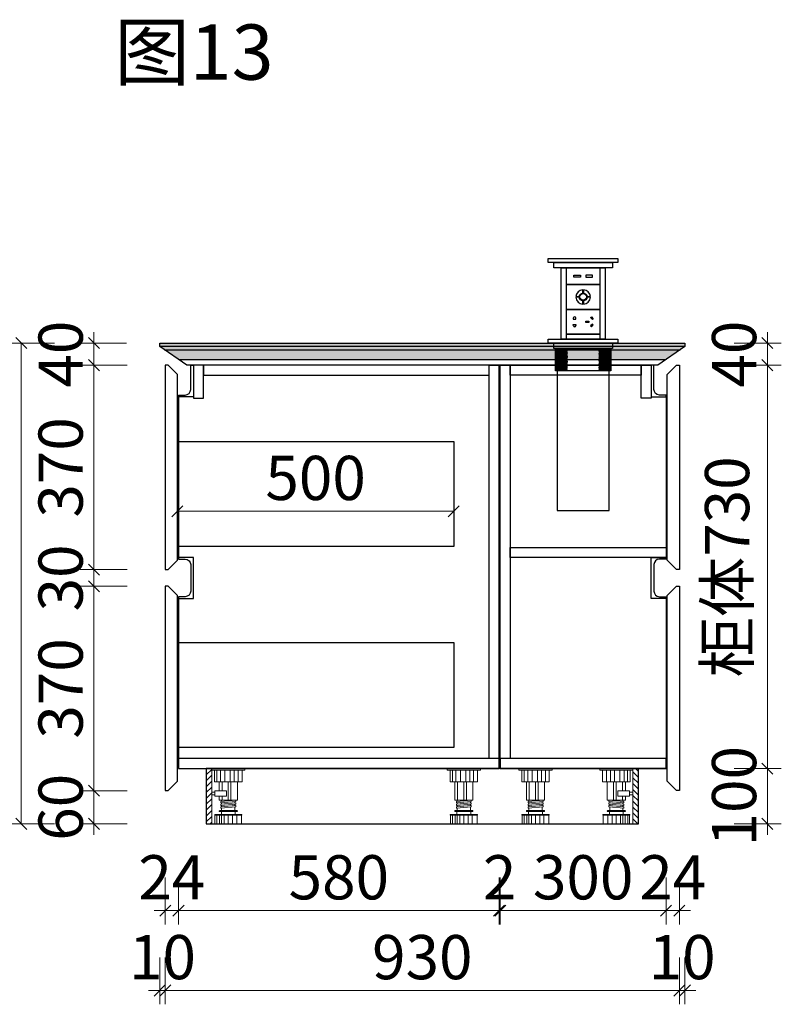
# Model space of a CAD drawing. Units: millimetres. Extents: x 337334 to 401715, y -83948 to -75927.
# Drawn here: x 398003 to 399380, y -83801 to -82019 of the extents above; entities that cross this region are included whole.
import ezdxf

# ---------------------------------------------------------------- set-up
doc = ezdxf.new("R2010")
doc.units = ezdxf.units.MM
doc.header["$PDMODE"] = 2
for name, color, linetype in [('ZB_厨柜', 7, 'Continuous'), ('帝森定制家具', 7, 'Continuous'), ('帝森木制品', 7, 'Continuous'), ('曾工木制品', 7, 'Continuous')]:
    doc.layers.add(name, color=color, linetype=linetype)
doc.styles.add('ZB_宋体', font='txt')
doc.styles.add('覃工宋体0.5', font='txt', dxfattribs={"width": 0.6})
doc.dimstyles.new('W', dxfattribs={"dimscale": 20, "dimtxt": 4, "dimasz": 1, "dimexe": 1.25, "dimexo": 3, "dimgap": 0.5, "dimtad": 1, "dimdsep": 46, "dimtxsty": '覃工宋体0.5', "dimblk": 'OBLIQUE', "dimcen": 2.5, "dimclrd": 256, "dimclre": 256, "dimclrt": 256, "dimadec": 0, "dimazin": 0, "dimtfac": 1, "dimtix": 1, "dimtmove": 1, "dimatfit": 2, "dimldrblk": 'OPEN90', "dimfxl": 3, "dimfxlon": 1, "dimlwd": 5, "dimlwe": 5, "dimarcsym": 0})
pattern_1 = [(30, (-3268.266, 3.5), (-5, 8.66025404), [0.5, -1.5, 0.5, -7.5]), (30, (-3266.601, 5.616), (-5, 8.66025404), [0.5, -9.5]), (30, (-3271.431, 3.982), (-5, 8.66025404), [1, -9]), (30, (-3273.846, 3.165), (-5, 8.66025404), [1.5, -8.5]), (30, (-3269.766, 6.098), (-5, 8.66025404), [1, -1, 1.5, -6.5]), (30, (-3270.949, 7.147), (-5, 8.66025404), [1.5, -8.5]), (30, (-3273.364, 6.33), (-5, 8.66025404), [1.5, -3.5, 1.5, -3.5]), (30, (-3275.846, 6.629), (-5, 8.66025404), [1.5, -0.5, 0.5, -7.5]), (30, (-3270.717, 10.745), (-5, 8.66025404), [0.5, -9.5]), (30, (-3272.949, 10.611), (-5, 8.66025404), [1, -9]), (120, (-3278.828, 7.794), (-8.66025404, -5), [1, -9]), (120, (-3274.462, 2.232), (-8.66025404, -5), [0.5, -1, 1.5, -7]), (120, (-3272.797, 4.348), (-8.66025404, -5), [2, -0.5, 0.5, -7]), (120, (-3272.748, 7.263), (-8.66025404, -5), [1.5, -8.5]), (120, (-3270.065, 3.616), (-8.66025404, -5), [1, -9]), (120, (-3273.632, 10.794), (-8.66025404, -5), [1, -9]), (120, (-3270.199, 5.848), (-8.66025404, -5), [1, -5, 0.5, -3.5]), (120, (-3271.4, 10.928), (-8.66025404, -5), [0.5, -0.5, 0.5, -8.5]), (120, (-3268.717, 7.281), (-8.66025404, -5), [1, -1.5, 1, -6.5]), (120, (-3267.034, 5.366), (-8.66025404, -5), [1, -9]), (75, (-3274.3954, 1.116), (-5, 8.66025404), [1.41421, -2.828427, 2.12132, -7.77817862]), (75, (-3274.8284, 0.866), (-5, 8.66025404), [1.41421356, -12.72792206]), (75, (-3270.565, 4.482), (-5, 8.66025404), [1.41421356, -12.72792206]), (75, (-3273.931, 8.312), (-5, 8.66025404), [1.41421356, -12.72792206]), (75, (-3267.534, 6.232), (-5, 8.66025404), [1.41421356, -12.72792206]), (75, (-3275.3954, 2.848), (-5, 8.66025404), [0.70710678, -13.43502884]), (75, (-3276.0294, 5.946), (-5, 8.66025404), [0.70710678, -13.43502884]), (75, (-3273.413, 3.415), (-5, 8.66025404), [0.70710678, -13.43502884]), (75, (-3274.297, 6.946), (-5, 8.66025404), [0.70710678, -13.43502884]), (75, (-3270.699, 6.714), (-5, 8.66025404), [0.70710678, -13.43502884]), (75, (-3273.449, 11.477), (-5, 8.66025404), [0.70710678, -13.43502884]), (75, (-3272.083, 11.111), (-5, 8.66025404), [0.70710678, -13.43502884]), (75, (-3268.9, 6.598), (-5, 8.66025404), [0.70710678, -13.43502884]), (75, (-3267.217, 4.683), (-5, 8.66025404), [0.70710678, -13.43502884]), (75, (-3269.217, 8.147), (-5, 8.66025404), [0.70710678, -13.43502884]), (75, (-3271.717, 12.477), (-5, 8.66025404), [0.70710678, -13.43502884]), (75, (-3270.284, 10.995), (-5, 8.66025404), [0.70710678, -13.43502884]), (165, (-3272.516, 10.861), (-8.66025404, -5), [0.70710678, -13.43502884]), (165, (-3272.15, 12.227), (-8.66025404, -5), [0.70710678, -13.43502884]), (165, (-3270.717, 10.745), (-8.66025404, -5), [0.70710678, -13.43502884]), (165, (-3270.418, 13.227), (-8.66025404, -5), [0.70710678, -13.43502884]), (165, (-3272.998, 7.696), (-8.66025404, -5), [0.70710678, -13.43502884]), (165, (-3273.364, 6.33), (-8.66025404, -5), [0.70710678, -13.43502884]), (165, (-3274.7124, 2.665), (-8.66025404, -5), [0.70710678, -13.43502884]), (165, (-3273.8464, 3.165), (-8.66025404, -5), [0.70710678, -13.43502884]), (165, (-3274.73, 6.696), (-8.66025404, -5), [0.70710678, -13.43502884]), (165, (-3275.7124, 4.397), (-8.66025404, -5), [0.70710678, -13.43502884]), (165, (-3269.766, 6.098), (-8.66025404, -5), [0.70710678, -13.43502884]), (165, (-3268.967, 7.714), (-8.66025404, -5), [0.70710678, -13.43502884]), (165, (-3267.534, 6.232), (-8.66025404, -5), [0.70710678, -13.43502884]), (165, (-3268.034, 7.098), (-8.66025404, -5), [0.70710678, -13.43502884]), (165, (-3266.601, 5.616), (-8.66025404, -5), [0.70710678, -13.43502884]), (165, (-3276.5294, 6.812), (-8.66025404, -5), [1.41421356, -12.72792206]), (165, (-3270.699, 6.714), (-8.66025404, -5), [1.41421356, -12.72792206]), (165, (-3269.382, 3.433), (-8.66025404, -5), [3.5355339, -10.60660172]), (56.5650512, (-3276.8284, 4.33), (8.660254036, 5.000000003), [1.118, -21.24267978]), (56.5650512, (-3274.0294, 2.482), (8.660254036, 5.000000003), [1.118, -21.24267978]), (56.5650512, (-3274.5473, 7.379), (8.660254036, 5.000000003), [1.118, -21.24267978]), (56.5650512, (-3267.833, 3.75), (8.660254036, 5.000000003), [1.118, -21.24267978]), (56.5650512, (-3270.3823, 5.165), (8.660254036, 5.000000003), [1.118, -21.24267978]), (56.5650512, (-3270.5162, 7.397), (8.660254036, 5.000000003), [1.118, -21.24267978]), (56.5650512, (-3273.5653, 9.678), (8.660254036, 5.000000003), [1.118, -21.24267978]), (56.5650512, (-3270.284, 10.995), (8.660254036, 5.000000003), [1.118, -21.24267978]), (93.4349488, (-3275.9624, 4.83), (-4.999999997, 8.66025404), [1.118, -21.24267978]), (93.4349488, (-3276.2124, 5.263), (-4.999999997, 8.66025404), [1.118, -21.24267978]), (93.4349488, (-3273.4983, 8.562), (-4.999999997, 8.66025404), [2.236, -20.12467977]), (93.4349488, (-3270.217, 9.879), (-4.999999997, 8.66025404), [1.118, -21.24267978]), (93.4349488, (-3269.9, 8.33), (-4.999999997, 8.66025404), [1.118, -21.24267978]), (93.4349488, (-3273.2303, 4.098), (-4.999999997, 8.66025404), [1.118, -21.24267978]), (93.4349488, (-3271.65, 11.361), (-4.999999997, 8.66025404), [1.118, -21.24267978]), (93.4349488, (-3270.101, 11.678), (-4.999999997, 8.66025404), [1.118, -21.24267978]), (146.5650512, (-3277.8954, 7.178), (-5.000000003, 8.660254036), [1.118, -21.24267978]), (146.5650512, (-3269.1323, 3), (-5.000000003, 8.660254036), [1.118, -21.24267978]), (146.5650512, (-3276.2794, 6.379), (-5.000000003, 8.660254036), [1.118, -21.24267978]), (146.5650512, (-3269.284, 9.263), (-5.000000003, 8.660254036), [1.118, -21.24267978]), (146.5650512, (-3272.0653, 7.08), (-5.000000003, 8.660254036), [1.118, -21.24267978]), (146.5650512, (-3270.467, 10.312), (-5.000000003, 8.660254036), [1.118, -21.24267978]), (146.5650512, (-3273.7973, 6.08), (-5.000000003, 8.660254036), [1.118, -21.24267978]), (146.5650512, (-3274.5294, 3.348), (-5.000000003, 8.660254036), [1.118, -21.24267978]), (183.4349488, (-3277.2124, 6.995), (-8.66025404, -4.999999997), [1.118, -21.24267978]), (183.4349488, (-3271.4313, 3.982), (-8.66025404, -4.999999997), [1.118, -21.24267978]), (183.4349488, (-3275.4133, 6.879), (-8.66025404, -4.999999997), [1.118, -21.24267978]), (183.4349488, (-3268.217, 6.415), (-8.66025404, -4.999999997), [1.118, -21.24267978]), (183.4349488, (-3268.2662, 3.5), (-8.66025404, -4.999999997), [1.118, -21.24267978]), (183.4349488, (-3271.4, 10.928), (-8.66025404, -4.999999997), [1.118, -21.24267978]), (183.4349488, (-3270.9492, 7.147), (-8.66025404, -4.999999997), [1.118, -21.24267978]), (183.4349488, (-3277.2124, 6.995), (-8.66025404, -4.999999997), [1.118, -21.24267978]), (183.4349488, (-3268.168, 9.33), (-8.66025404, -4.999999997), [1.118, -21.24267978]), (273.4349488, (-3274.3954, 1.116), (4.999999997, -8.66025404), [1.118, -21.24267978])]

# ---------------------------------------------------------------- blocks, each defined once
blk = doc.blocks.new('we3454')
h = blk.add_hatch()
h.set_pattern_fill('墨西哥卵石', color=4, scale=10, angle=30, pattern_type=2)
h.set_pattern_definition(pattern_1)
h.paths.add_polyline_path([(376123.2, -71757.2), (377073.2, -71757.2), (377073.2, -71763.2), (376123.2, -71763.2)])
h = blk.add_hatch()
h.set_pattern_fill('墨西哥卵石', color=4, scale=10, angle=30, pattern_type=2)
h.set_pattern_definition(pattern_1)
h.paths.add_polyline_path([(377064.5, -71769.2), (377073.2, -71763.2), (376123.2, -71763.2), (376131.8, -71769.2)])
h = blk.add_hatch()
h.set_pattern_fill('木纹面1', color=8, scale=5, pattern_type=2)
h.set_pattern_definition([(63.434949, (-3256.395, 0.867), (20, -1e-09), [4.6213683, -17.7393114]), (40.6012947, (-3269.552, 18.16), (20, 2e-08), [4.1580665, -88.037378]), (40.6012947, (-3259.552, 38.16), (20, 2e-08), [4.1580665, -88.037378]), (40.6012947, (-3249.552, 58.16), (19.99999995, -1e-08), [4.1580665, -88.037378]), (63.434949, (-3266.543, -1.928), (20, -1e-09), [4.2370078, -18.123672]), (50.194429, (-3264.648, 1.861), (20, 8e-10), [2.2404905, -75.862006]), (50.194429, (-3254.648, 21.861), (20, 8e-10), [2.2404905, -75.862006]), (50.194429, (-3244.648, 41.861), (20, 8e-10), [2.2404905, -75.862006]), (21.8014095, (-3263.2134, 3.5825), (19.99999999, -3e-08), [2.8687121, -50.9829359]), (33.6900675, (-3260.55, 4.648), (20.00000003, -1e-08), [2.521813, -33.5336997]), (63.434949, (-3258.452, 6.047), (20, -8e-09), [3.3552885, -19.0053909]), (45, (-3256.951, 9.048), (19.99999997, -1e-15), [2.7178182, -53.8507243]), (45, (-3246.951, 29.048), (19.99999997, -1e-15), [2.7178182, -53.8507243]), (21.8014095, (-3255.029, 10.97), (19.99999999, -3e-08), [2.19237, -51.659278]), (63.434949, (-3273.024, -2.39), (20, -8e-09), [7.1895999, -15.1710799]), (50.194429, (-3269.808, 4.04), (20, 8e-10), [4.573562, -73.528935]), (50.194429, (-3259.808, 24.04), (20, 8e-10), [4.573562, -73.528935]), (50.194429, (-3249.808, 44.04), (20, 8e-10), [4.573562, -73.528935]), (33.6900675, (-3266.88, 7.554), (20.00000003, -1e-08), [2.2405595, -33.8149534]), (15.9453959, (-3265.016, 8.7964), (19.999999995, -1.45e-06), [3.5624845, -69.2386145]), (33.6900675, (-3261.591, 9.775), (20.00000003, -1e-08), [4.0929665, -31.9625462]), (50.194429, (-3258.185, 12.045), (20, 8e-10), [5.197338, -72.905159]), (50.194429, (-3248.185, 32.045), (20, 8e-10), [5.197338, -72.905159]), (50.194429, (-3238.185, 52.045), (20, -3e-09), [5.197338, -72.905159]), (21.8014095, (-3254.858, 16.038), (19.99999999, -3e-08), [5.7145015, -48.137147]), (50.194429, (-3274.328, 5), (20, 8e-10), [5.2140668, -72.88843]), (50.194429, (-3264.328, 25), (20, 8e-10), [5.2140668, -72.88843]), (50.194429, (-3254.328, 45), (20, 8e-10), [5.2140668, -72.88843]), (33.6900675, (-3270.99, 9.006), (20.00000003, -1e-08), [4.838075, -31.2174377]), (26.5650512, (-3266.965, 11.689), (19.99999998, 1e-09), [7.98596, -81.456759]), (26.5650512, (-3256.965, 31.689), (19.99999998, 1e-09), [7.98596, -81.456759]), (40.6012947, (-3259.822, 15.261), (20, 2e-08), [4.3193014, -87.876143]), (40.6012947, (-3249.822, 35.261), (20, 2e-08), [4.3193014, -87.876143]), (40.6012947, (-3239.822, 55.261), (20, 2e-08), [4.3193014, -87.876143]), (33.6900675, (-3272.994, 11.784), (20.00000003, -1e-08), [2.7357916, -33.3197221]), (26.5650512, (-3270.717, 13.301), (19.99999998, 8e-09), [7.1580762, -82.284643]), (26.5650512, (-3260.717, 33.301), (20.00000002, -8e-08), [7.1580762, -82.284643]), (40.6012947, (-3264.315, 16.503), (20, 2e-08), [1.700823, -90.4946216]), (40.6012947, (-3254.315, 36.503), (20, 2e-08), [1.700823, -90.4946216]), (40.6012947, (-3244.315, 56.503), (20, 2e-08), [1.700823, -90.4946216])])
h.paths.add_polyline_path([(377038.6, -71787.2), (377064.5, -71769.2), (376131.8, -71769.2), (376157.7, -71787.2)])
at = {"color": 4}
blk.add_line((376131.8, -71769.2), (377064.5, -71769.2), dxfattribs=at)
at = {"color": 8}
blk.add_line((376157.7, -71787.2), (377038.6, -71787.2), dxfattribs=at)
at = {"color": 4}
blk.add_lwpolyline([(376123.2, -71757.2), (377073.2, -71757.2), (377073.2, -71763.2), (376123.2, -71763.2)], close=True, dxfattribs=at)
blk.add_lwpolyline([(377073.2, -71763.2), (377024.2, -71797.2), (376172.2, -71797.2), (376123.2, -71763.2)], dxfattribs=at)
blk = doc.blocks.new('橱柜地脚带脚线')
at = {"layer": '曾工木制品', "lineweight": 5}
h = blk.add_hatch(dxfattribs=at)
h.set_pattern_fill('ANSI31', color=8, scale=60)
h.set_pattern_definition([(45, (-10074.807, -630.474), (-5.303301, 5.303301), [])])
h.paths.add_polyline_path([(-40, 100), (-30, 100), (-30, 0), (-40, 0)])
at = {"layer": '曾工木制品', "color": 8, "lineweight": 5}
for p, q in [((-30, 100), (30, 100)), ((-30, 100), (-30, 97)), ((-30, 97), (30, 97)), ((-24.9, 97), (-24.9, 76)), ((-20.4, 76), (-20.4, 97)), ((-14.2, 76), (-14.2, 97)), ((-6.3, 76), (-6.3, 97)), ((3.5, 76), (3.5, 97)), ((10.7, 76), (10.7, 97)), ((17.8, 76), (17.8, 97)), ((24.9, 76), (24.9, 97)), ((30, 100), (30, 97)), ((-24.9, 76), (24.9, 76)), ((-16.5, 59.5), (-16.5, 76)), ((-11.3, 59.5), (-11.3, 76)), ((0, 43.1), (0, 76)), ((4.9, 43.1), (4.9, 76)), ((16.5, 43.1), (16.5, 76)), ((-16.5, 43.1), (-16.5, 50)), ((16.5, 43.1), (-16.5, 43.1)), ((-13.5, 40.6), (13.5, 43)), ((-13.5, 38.1), (-13.5, 40.6)), ((-13.5, 38.1), (13.5, 40.5)), ((-13.5, 35.6), (13.5, 38)), ((-12, 40.7), (-12, 43.1)), ((-12, 35.7), (-12, 38.2)), ((-11.3, 43.1), (-11.3, 50)), ((12, 37.9), (12, 40.4)), ((13.5, 40.5), (13.5, 43)), ((13.5, 35.5), (13.5, 38)), ((-15.5, 24), (15.5, 24)), ((-15.5, 22), (15.5, 22)), ((-13.5, 33.1), (-13.5, 35.6)), ((-13.5, 33.1), (13.5, 35.5)), ((-13.5, 30.6), (13.5, 33)), ((-13.5, 28.1), (-13.5, 30.6)), ((-13.5, 28.1), (13.5, 30.5)), ((-12.5, 17), (-12.5, 22)), ((-12, 30.7), (-12, 33.2)), ((-12, 24), (-12, 28.2)), ((12, 32.9), (12, 35.4)), ((12, 24), (12, 30.4)), ((12.5, 17), (12.5, 22)), ((13.5, 30.5), (13.5, 33)), ((-24.5, 15.5), (-24.5, 17)), ((-24.5, 17), (24.5, 17)), ((-24.5, 15.5), (24.5, 15.5)), ((-24, 0), (-24, 15.5)), ((-24, 0), (24, 0)), ((-20.7, 0), (-20.7, 15.5)), ((-15.7, 0), (-15.7, 15.5)), ((-12, 0), (-12, 15.5)), ((-7.5, 0), (-7.5, 15.5)), ((0.1, 0), (0.1, 15.5)), ((7.8, 0), (7.8, 15.5)), ((15.3, 0), (15.3, 15.5)), ((24, 0), (24, 15.5)), ((24.5, 15.5), (24.5, 17))]:
    blk.add_line(p, q, dxfattribs=at)
for points in [[(-40, 100), (-30, 100), (-30, 0), (-40, 0)], [(-24, 52.4), (-30, 52.4), (-30, 57.2), (-24, 57.2)], [(-24, 50), (-3, 50), (-3, 59.5), (-24, 59.5)]]:
    blk.add_lwpolyline(points, close=True, dxfattribs=at)
for centre, start, end in [((-15.5, 23), 90, 270), ((15.5, 23), 270, 90)]:
    blk.add_arc(centre, 1, start, end, dxfattribs=at)
blk = doc.blocks.new('A$C4383e529')
at = {"layer": '曾工木制品', "color": 8, "lineweight": 5}
for p, q in [((60, 100), (0, 100)), ((0, 100), (0, 97)), ((60, 97), (0, 97)), ((5.1, 76), (5.1, 97)), ((12.2, 76), (12.2, 97)), ((19.3, 76), (19.3, 97)), ((26.5, 76), (26.5, 97)), ((36.3, 76), (36.3, 97)), ((44.2, 76), (44.2, 97)), ((50.4, 76), (50.4, 97)), ((54.9, 97), (54.9, 76)), ((60, 100), (60, 97)), ((54.9, 76), (5.1, 76)), ((13.5, 43.1), (13.5, 76)), ((25.1, 43.1), (25.1, 76)), ((30, 43.1), (30, 76)), ((41.3, 43.1), (41.3, 76)), ((46.5, 43.1), (46.5, 76)), ((13.5, 43.1), (46.5, 43.1)), ((16.5, 40.5), (16.5, 43)), ((43.5, 40.6), (16.5, 43)), ((43.5, 38.1), (16.5, 40.5)), ((16.5, 35.5), (16.5, 38)), ((43.5, 35.6), (16.5, 38)), ((18, 37.9), (18, 40.4)), ((42, 40.7), (42, 43.1)), ((42, 35.7), (42, 38.2)), ((43.5, 38.1), (43.5, 40.6)), ((45.5, 24), (14.5, 24)), ((45.5, 22), (14.5, 22)), ((43.5, 33.1), (16.5, 35.5)), ((43.5, 30.6), (16.5, 33)), ((16.5, 30.5), (16.5, 33)), ((43.5, 28.1), (16.5, 30.5)), ((17.5, 17), (17.5, 22)), ((18, 32.9), (18, 35.4)), ((18, 24), (18, 30.4)), ((42, 30.7), (42, 33.2)), ((42, 24), (42, 28.2)), ((42.5, 17), (42.5, 22)), ((43.5, 33.1), (43.5, 35.6)), ((43.5, 28.1), (43.5, 30.6)), ((5.5, 15.6), (5.5, 17)), ((54.5, 17), (5.5, 17)), ((54.5, 15.6), (5.5, 15.6)), ((6, 0), (6, 15.6)), ((54, 0), (6, 0)), ((14.7, 0), (14.7, 15.6)), ((22.2, 0), (22.2, 15.6)), ((29.9, 0), (29.9, 15.6)), ((37.5, 0), (37.5, 15.6)), ((42, 0), (42, 15.6)), ((45.7, 0), (45.7, 15.6)), ((50.7, 0), (50.7, 15.6)), ((54, 0), (54, 15.6)), ((54.5, 15.6), (54.5, 17))]:
    blk.add_line(p, q, dxfattribs=at)
for centre, start, end in [((14.5, 23), 90, 270), ((45.5, 23), 270, 90)]:
    blk.add_arc(centre, 1, start, end, dxfattribs=at)
blk = doc.blocks.new('A$C40357834')
at = {"layer": '帝森木制品', "color": 0}
for points in [[(0, 456), (126, 456), (126, 449), (0, 449)], [(0, 310), (126, 310), (126, 303), (0, 303)]]:
    blk.add_lwpolyline(points, close=True, dxfattribs=at)
at = {"layer": '帝森木制品', "color": 8}
for points in [[(10, 449), (116, 449), (116, 439), (10, 439)], [(23, 439), (103, 439), (103, 310), (23, 310)], [(33, 439), (93, 439), (93, 409), (33, 409)], [(46, 426), (58, 426), (58, 422), (46, 422)], [(80, 426), (68, 426), (68, 422), (80, 422)], [(33, 409), (93, 409), (93, 364), (33, 364)], [(33, 364), (93, 364), (93, 319), (33, 319)], [(68, 340.5), (68, 342.5), (73, 342.5), (73, 340.5)], [(81.4, 346.9), (80, 345.5), (76.5, 349), (77.9, 350.4)], [(81.4, 336.1), (80, 337.5), (76.5, 334), (77.9, 332.6)], [(33, 319), (93, 319), (93, 310), (33, 310)]]:
    blk.add_lwpolyline(points, close=True, dxfattribs=at)
for points in [[(62.5, 399.5, 0.391853), (50, 387), (56, 387, -0.37293), (62.5, 393.5)], [(63.5, 399.5), (63.5, 393.5, -0.37293), (70, 387), (76, 387, 0.391853)], [(62.5, 379.5, -0.37293), (56, 386), (50, 386, 0.391853), (62.5, 373.5)], [(76, 386), (70, 386, -0.37293), (63.5, 379.5), (63.5, 373.5, 0.391853)]]:
    blk.add_lwpolyline(points, format="xyb", close=True, dxfattribs=at)
for points in [[(45.5, 348.5), (45, 348.5), (45, 346.5), (50, 346.5), (50, 348.5), (49.5, 348.5)], [(45.5, 334.5), (45, 334.5), (45, 336.5), (50, 336.5), (50, 334.5), (49.5, 334.5)]]:
    blk.add_lwpolyline(points, dxfattribs=at)
at = {"layer": '帝森木制品', "color": 250}
for points in [[(10, 303), (116, 303), (116, 293), (10, 293)], [(13, 293), (113, 293), (113, 253), (13, 253)], [(13, 292), (34, 292), (34, 291), (13, 291)], [(13, 289), (34, 289), (34, 290), (13, 290)], [(13, 287), (34, 287), (34, 288), (13, 288)], [(13, 286), (34, 286), (34, 285), (13, 285)], [(33, 293), (93, 293), (93, 253), (33, 253)], [(113, 292), (92, 292), (92, 291), (113, 291)], [(113, 289), (92, 289), (92, 290), (113, 290)], [(113, 287), (92, 287), (92, 288), (113, 288)], [(113, 286), (92, 286), (92, 285), (113, 285)], [(13, 283), (34, 283), (34, 284), (13, 284)], [(13, 281), (34, 281), (34, 282), (13, 282)], [(13, 280), (34, 280), (34, 279), (13, 279)], [(13, 278), (34, 278), (34, 277), (13, 277)], [(13, 275), (34, 275), (34, 276), (13, 276)], [(13, 273), (34, 273), (34, 274), (13, 274)], [(13, 271), (34, 271), (34, 272), (13, 272)], [(13, 270), (34, 270), (34, 269), (13, 269)], [(13, 268), (34, 268), (34, 267), (13, 267)], [(113, 283), (92, 283), (92, 284), (113, 284)], [(113, 281), (92, 281), (92, 282), (113, 282)], [(113, 280), (92, 280), (92, 279), (113, 279)], [(113, 278), (92, 278), (92, 277), (113, 277)], [(113, 275), (92, 275), (92, 276), (113, 276)], [(113, 273), (92, 273), (92, 274), (113, 274)], [(113, 271), (92, 271), (92, 272), (113, 272)], [(113, 270), (92, 270), (92, 269), (113, 269)], [(113, 268), (92, 268), (92, 267), (113, 267)], [(13, 265), (34, 265), (34, 266), (13, 266)], [(13, 264), (34, 264), (34, 263), (13, 263)], [(13, 262), (34, 262), (34, 261), (13, 261)], [(13, 259), (34, 259), (34, 260), (13, 260)], [(13, 257), (34, 257), (34, 258), (13, 258)], [(13, 255), (34, 255), (34, 256), (13, 256)], [(16, 0), (110, 0), (110, 253), (16, 253)], [(113, 265), (92, 265), (92, 266), (113, 266)], [(113, 264), (92, 264), (92, 263), (113, 263)], [(113, 262), (92, 262), (92, 261), (113, 261)], [(113, 259), (92, 259), (92, 260), (113, 260)], [(113, 257), (92, 257), (92, 258), (113, 258)], [(113, 255), (92, 255), (92, 256), (113, 256)]]:
    blk.add_lwpolyline(points, close=True, dxfattribs=at)
at = {"layer": '帝森木制品', "color": 8}
blk.add_circle((63, 386.5), 6, dxfattribs=at)
for centre, start, end in [((47.5, 348.5), 0, 180), ((47.5, 334.5), 180, 0)]:
    blk.add_arc(centre, 2, start, end, dxfattribs=at)
blk = doc.blocks.new('_Oblique')
at = {"color": 0, "linetype": 'ByBlock', "lineweight": -2}
blk.add_line((-0.5, -0.5), (0.5, 0.5), dxfattribs=at)
blk = doc.blocks.new('*D196')
at = {"lineweight": 5, "transparency": 16777216}
for p, q in [((398265.9, -83571.8), (398265.9, -83656.8)), ((398289.9, -83571.8), (398289.9, -83656.8)), ((398265.9, -83631.8), (398245.9, -83631.8)), ((398265.9, -83631.8), (398289.9, -83631.8)), ((398289.9, -83631.8), (398309.9, -83631.8))]:
    blk.add_line(p, q, dxfattribs=at)
at = {"layer": 'DEFPOINTS', "color": 0, "transparency": 16777216}
for p in [(398289.9, -83374.7), (398265.9, -83414.7), (398289.9, -83631.8)]:
    blk.add_point(p, dxfattribs=at)
at = {"lineweight": 5, "transparency": 16777216, "xscale": 20, "yscale": 20, "zscale": 20}
blk.add_blockref('_Oblique', (398265.9, -83631.8), dxfattribs=at)
at = {"lineweight": 5, "transparency": 16777216, "xscale": 20, "yscale": 20, "zscale": 20, "rotation": 180}
blk.add_blockref('_Oblique', (398289.9, -83631.8), dxfattribs=at)
at = {"transparency": 16777216, "insert": (398277.9, -83581.8), "char_height": 80, "attachment_point": 5, "style": '覃工宋体0.5'}
blk.add_mtext('24', dxfattribs=at)
blk = doc.blocks.new('_Open90')
at = {"color": 0, "linetype": 'ByBlock', "lineweight": -2}
for p, q in [((0, 0), (-1, 0)), ((-0.5, 0.5), (0, 0)), ((0, 0), (-0.5, -0.5))]:
    blk.add_line(p, q, dxfattribs=at)
blk = doc.blocks.new('*D197')
at = {"lineweight": 5, "transparency": 16777216}
for p, q in [((399171.9, -83571.8), (399171.9, -83656.8)), ((399195.9, -83571.8), (399195.9, -83656.8)), ((399171.9, -83631.8), (399151.9, -83631.8)), ((399171.9, -83631.8), (399195.9, -83631.8)), ((399195.9, -83631.8), (399215.9, -83631.8))]:
    blk.add_line(p, q, dxfattribs=at)
at = {"layer": 'DEFPOINTS', "color": 0, "transparency": 16777216}
for p in [(399171.9, -83374.7), (399195.9, -83414.7), (399195.9, -83631.8)]:
    blk.add_point(p, dxfattribs=at)
at = {"lineweight": 5, "transparency": 16777216, "xscale": 20, "yscale": 20, "zscale": 20}
blk.add_blockref('_Oblique', (399171.9, -83631.8), dxfattribs=at)
at = {"lineweight": 5, "transparency": 16777216, "xscale": 20, "yscale": 20, "zscale": 20, "rotation": 180}
blk.add_blockref('_Oblique', (399195.9, -83631.8), dxfattribs=at)
at = {"transparency": 16777216, "insert": (399183.9, -83581.8), "char_height": 80, "attachment_point": 5, "style": '覃工宋体0.5'}
blk.add_mtext('24', dxfattribs=at)
blk = doc.blocks.new('*D198')
at = {"lineweight": 5, "transparency": 16777216}
for p, q in [((398265.9, -83716.3), (398265.9, -83801.3)), ((399195.9, -83716.3), (399195.9, -83801.3)), ((399195.9, -83776.3), (398265.9, -83776.3))]:
    blk.add_line(p, q, dxfattribs=at)
at = {"layer": 'DEFPOINTS', "color": 0, "transparency": 16777216}
for p in [(398265.9, -83414.7), (399195.9, -83414.7), (398265.9, -83776.3)]:
    blk.add_point(p, dxfattribs=at)
at = {"lineweight": 5, "transparency": 16777216, "xscale": 20, "yscale": 20, "zscale": 20, "rotation": 180}
blk.add_blockref('_Oblique', (398265.9, -83776.3), dxfattribs=at)
at = {"lineweight": 5, "transparency": 16777216, "xscale": 20, "yscale": 20, "zscale": 20}
blk.add_blockref('_Oblique', (399195.9, -83776.3), dxfattribs=at)
at = {"transparency": 16777216, "insert": (398730.9, -83726.3), "char_height": 80, "attachment_point": 5, "style": '覃工宋体0.5'}
blk.add_mtext('930', dxfattribs=at)
blk = doc.blocks.new('*D199')
at = {"lineweight": 5, "transparency": 16777216}
for p, q in [((398255.9, -83716.3), (398255.9, -83801.3)), ((398265.9, -83716.3), (398265.9, -83801.3)), ((398255.9, -83776.3), (398235.9, -83776.3)), ((398265.9, -83776.3), (398255.9, -83776.3)), ((398265.9, -83776.3), (398285.9, -83776.3))]:
    blk.add_line(p, q, dxfattribs=at)
at = {"layer": 'DEFPOINTS', "color": 0, "transparency": 16777216}
for p in [(398255.9, -82604.7), (398265.9, -83414.7), (398255.9, -83776.3)]:
    blk.add_point(p, dxfattribs=at)
at = {"lineweight": 5, "transparency": 16777216, "xscale": 20, "yscale": 20, "zscale": 20}
blk.add_blockref('_Oblique', (398255.9, -83776.3), dxfattribs=at)
at = {"lineweight": 5, "transparency": 16777216, "xscale": 20, "yscale": 20, "zscale": 20, "rotation": 180}
blk.add_blockref('_Oblique', (398265.9, -83776.3), dxfattribs=at)
at = {"transparency": 16777216, "insert": (398260.9, -83726.3), "char_height": 80, "attachment_point": 5, "style": '覃工宋体0.5'}
blk.add_mtext('10', dxfattribs=at)
blk = doc.blocks.new('*D189')
at = {"lineweight": 5, "transparency": 16777216}
for p, q in [((399195.9, -83716.3), (399195.9, -83801.3)), ((399205.9, -83716.3), (399205.9, -83801.3)), ((399195.9, -83776.3), (399175.9, -83776.3)), ((399195.9, -83776.3), (399205.9, -83776.3)), ((399205.9, -83776.3), (399225.9, -83776.3))]:
    blk.add_line(p, q, dxfattribs=at)
at = {"layer": 'DEFPOINTS', "color": 0, "transparency": 16777216}
for p in [(399205.9, -82604.7), (399195.9, -83414.7), (399205.9, -83776.3)]:
    blk.add_point(p, dxfattribs=at)
at = {"lineweight": 5, "transparency": 16777216, "xscale": 20, "yscale": 20, "zscale": 20}
blk.add_blockref('_Oblique', (399195.9, -83776.3), dxfattribs=at)
at = {"lineweight": 5, "transparency": 16777216, "xscale": 20, "yscale": 20, "zscale": 20, "rotation": 180}
blk.add_blockref('_Oblique', (399205.9, -83776.3), dxfattribs=at)
at = {"transparency": 16777216, "insert": (399200.9, -83726.3), "char_height": 80, "attachment_point": 5, "style": '覃工宋体0.5'}
blk.add_mtext('10', dxfattribs=at)
blk = doc.blocks.new('*D190')
at = {"lineweight": 5, "transparency": 16777216}
for p, q in [((398137, -83414.7), (398137, -83394.7)), ((398197, -83414.7), (398112, -83414.7)), ((398137, -83474.7), (398137, -83414.7)), ((398197, -83474.7), (398112, -83474.7)), ((398137, -83474.7), (398137, -83494.7))]:
    blk.add_line(p, q, dxfattribs=at)
at = {"layer": 'DEFPOINTS', "color": 0, "transparency": 16777216}
for p in [(398137, -83414.7), (398265.9, -83414.7), (398339.9, -83474.7)]:
    blk.add_point(p, dxfattribs=at)
at = {"lineweight": 5, "transparency": 16777216, "xscale": 20, "yscale": 20, "zscale": 20}
for p, rotation in [((398137, -83414.7), 270), ((398137, -83474.7), 90)]:
    blk.add_blockref('_Oblique', p, dxfattribs=dict(at, rotation=rotation))
at = {"transparency": 16777216, "insert": (398087, -83444.7), "char_height": 80, "attachment_point": 5, "rotation": 90, "style": '覃工宋体0.5'}
blk.add_mtext('60', dxfattribs=at)
blk = doc.blocks.new('*D191')
at = {"lineweight": 5, "transparency": 16777216}
for p, q in [((398197, -83044.7), (398112, -83044.7)), ((398137, -83414.7), (398137, -83044.7)), ((398197, -83414.7), (398112, -83414.7))]:
    blk.add_line(p, q, dxfattribs=at)
at = {"layer": 'DEFPOINTS', "color": 0, "transparency": 16777216}
for p in [(398137, -83044.7), (398265.9, -83044.7), (398265.9, -83414.7)]:
    blk.add_point(p, dxfattribs=at)
at = {"lineweight": 5, "transparency": 16777216, "xscale": 20, "yscale": 20, "zscale": 20}
for p, rotation in [((398137, -83044.7), 90), ((398137, -83414.7), 270)]:
    blk.add_blockref('_Oblique', p, dxfattribs=dict(at, rotation=rotation))
at = {"transparency": 16777216, "insert": (398087, -83229.7), "char_height": 80, "attachment_point": 5, "rotation": 90, "style": '覃工宋体0.5'}
blk.add_mtext('370', dxfattribs=at)
blk = doc.blocks.new('*D192')
at = {"lineweight": 5, "transparency": 16777216}
for p, q in [((398137, -83014.7), (398137, -82994.7)), ((398197, -83014.7), (398112, -83014.7)), ((398137, -83044.7), (398137, -83014.7)), ((398197, -83044.7), (398112, -83044.7)), ((398137, -83044.7), (398137, -83064.7))]:
    blk.add_line(p, q, dxfattribs=at)
at = {"layer": 'DEFPOINTS', "color": 0, "transparency": 16777216}
for p in [(398137, -83014.7), (398265.9, -83014.7), (398265.9, -83044.7)]:
    blk.add_point(p, dxfattribs=at)
at = {"lineweight": 5, "transparency": 16777216, "xscale": 20, "yscale": 20, "zscale": 20}
for p, rotation in [((398137, -83014.7), 270), ((398137, -83044.7), 90)]:
    blk.add_blockref('_Oblique', p, dxfattribs=dict(at, rotation=rotation))
at = {"transparency": 16777216, "insert": (398087, -83029.7), "char_height": 80, "attachment_point": 5, "rotation": 90, "style": '覃工宋体0.5'}
blk.add_mtext('30', dxfattribs=at)
blk = doc.blocks.new('*D193')
at = {"lineweight": 5, "transparency": 16777216}
for p, q in [((398197, -82644.7), (398112, -82644.7)), ((398137, -83014.7), (398137, -82644.7)), ((398197, -83014.7), (398112, -83014.7))]:
    blk.add_line(p, q, dxfattribs=at)
at = {"layer": 'DEFPOINTS', "color": 0, "transparency": 16777216}
for p in [(398137, -82644.7), (398265.9, -82644.7), (398265.9, -83014.7)]:
    blk.add_point(p, dxfattribs=at)
at = {"lineweight": 5, "transparency": 16777216, "xscale": 20, "yscale": 20, "zscale": 20}
for p, rotation in [((398137, -82644.7), 90), ((398137, -83014.7), 270)]:
    blk.add_blockref('_Oblique', p, dxfattribs=dict(at, rotation=rotation))
at = {"transparency": 16777216, "insert": (398087, -82829.7), "char_height": 80, "attachment_point": 5, "rotation": 90, "style": '覃工宋体0.5'}
blk.add_mtext('370', dxfattribs=at)
blk = doc.blocks.new('*D194')
at = {"lineweight": 5, "transparency": 16777216}
for p, q in [((398137, -82604.7), (398137, -82584.7)), ((398195.9, -82604.7), (398112, -82604.7)), ((398137, -82644.7), (398137, -82604.7)), ((398197, -82644.7), (398112, -82644.7)), ((398137, -82644.7), (398137, -82664.7))]:
    blk.add_line(p, q, dxfattribs=at)
at = {"layer": 'DEFPOINTS', "color": 0, "transparency": 16777216}
for p in [(398137, -82604.7), (398255.9, -82604.7), (398265.9, -82644.7)]:
    blk.add_point(p, dxfattribs=at)
at = {"lineweight": 5, "transparency": 16777216, "xscale": 20, "yscale": 20, "zscale": 20}
for p, rotation in [((398137, -82604.7), 270), ((398137, -82644.7), 90)]:
    blk.add_blockref('_Oblique', p, dxfattribs=dict(at, rotation=rotation))
at = {"transparency": 16777216, "insert": (398087, -82624.7), "char_height": 80, "attachment_point": 5, "rotation": 90, "style": '覃工宋体0.5'}
blk.add_mtext('40', dxfattribs=at)
blk = doc.blocks.new('*D195')
at = {"lineweight": 5, "transparency": 16777216}
for p, q in [((398065.4, -82604.7), (397980.4, -82604.7)), ((398005.4, -83474.7), (398005.4, -82604.7)), ((398065.4, -83474.7), (397980.4, -83474.7))]:
    blk.add_line(p, q, dxfattribs=at)
at = {"layer": 'DEFPOINTS', "color": 0, "transparency": 16777216}
for p in [(398005.4, -82604.7), (398255.9, -82604.7), (398339.9, -83474.7)]:
    blk.add_point(p, dxfattribs=at)
at = {"lineweight": 5, "transparency": 16777216, "xscale": 20, "yscale": 20, "zscale": 20}
for p, rotation in [((398005.4, -82604.7), 90), ((398005.4, -83474.7), 270)]:
    blk.add_blockref('_Oblique', p, dxfattribs=dict(at, rotation=rotation))
at = {"transparency": 16777216, "insert": (397955.4, -83039.7), "char_height": 80, "attachment_point": 5, "rotation": 90, "style": '覃工宋体0.5'}
blk.add_mtext('870', dxfattribs=at)
blk = doc.blocks.new('*D202')
at = {"lineweight": 5, "transparency": 16777216}
for p, q in [((399355.3, -83374.7), (399355.3, -83354.7)), ((399295.3, -83374.7), (399380.3, -83374.7)), ((399355.3, -83474.7), (399355.3, -83374.7)), ((399295.3, -83474.7), (399380.3, -83474.7)), ((399355.3, -83474.7), (399355.3, -83494.7))]:
    blk.add_line(p, q, dxfattribs=at)
at = {"layer": 'DEFPOINTS', "color": 0, "transparency": 16777216}
for p in [(399171.9, -83374.7), (399355.3, -83374.7), (399121.9, -83474.7)]:
    blk.add_point(p, dxfattribs=at)
at = {"lineweight": 5, "transparency": 16777216, "xscale": 20, "yscale": 20, "zscale": 20}
for p, rotation in [((399355.3, -83374.7), 270), ((399355.3, -83474.7), 90)]:
    blk.add_blockref('_Oblique', p, dxfattribs=dict(at, rotation=rotation))
at = {"transparency": 16777216, "insert": (399305.3, -83424.7), "char_height": 80, "attachment_point": 5, "rotation": 90, "style": '覃工宋体0.5'}
blk.add_mtext('100', dxfattribs=at)
blk = doc.blocks.new('*D200')
at = {"lineweight": 5, "transparency": 16777216}
for p, q in [((399295.3, -82644.7), (399380.3, -82644.7)), ((399355.3, -83374.7), (399355.3, -82644.7)), ((399295.3, -83374.7), (399380.3, -83374.7))]:
    blk.add_line(p, q, dxfattribs=at)
at = {"layer": 'DEFPOINTS', "color": 0, "transparency": 16777216}
for p in [(399156.9, -82644.7), (399355.3, -82644.7), (399171.9, -83374.7)]:
    blk.add_point(p, dxfattribs=at)
at = {"lineweight": 5, "transparency": 16777216, "xscale": 20, "yscale": 20, "zscale": 20}
for p, rotation in [((399355.3, -82644.7), 90), ((399355.3, -83374.7), 270)]:
    blk.add_blockref('_Oblique', p, dxfattribs=dict(at, rotation=rotation))
at = {"transparency": 16777216, "insert": (399292.6, -83009.7), "char_height": 80, "attachment_point": 5, "rotation": 90, "style": '覃工宋体0.5'}
blk.add_mtext('柜体730', dxfattribs=at)
blk = doc.blocks.new('*D201')
at = {"lineweight": 5, "transparency": 16777216}
for p, q in [((399355.3, -82604.7), (399355.3, -82584.7)), ((399295.3, -82604.7), (399380.3, -82604.7)), ((399355.3, -82644.7), (399355.3, -82604.7)), ((399295.3, -82644.7), (399380.3, -82644.7)), ((399355.3, -82644.7), (399355.3, -82664.7))]:
    blk.add_line(p, q, dxfattribs=at)
at = {"layer": 'DEFPOINTS', "color": 0, "transparency": 16777216}
for p in [(399205.9, -82604.7), (399355.3, -82604.7), (399156.9, -82644.7)]:
    blk.add_point(p, dxfattribs=at)
at = {"lineweight": 5, "transparency": 16777216, "xscale": 20, "yscale": 20, "zscale": 20}
for p, rotation in [((399355.3, -82604.7), 270), ((399355.3, -82644.7), 90)]:
    blk.add_blockref('_Oblique', p, dxfattribs=dict(at, rotation=rotation))
at = {"transparency": 16777216, "insert": (399305.3, -82624.7), "char_height": 80, "attachment_point": 5, "rotation": 90, "style": '覃工宋体0.5'}
blk.add_mtext('40', dxfattribs=at)
blk = doc.blocks.new('*D203')
at = {"lineweight": 5, "transparency": 16777216}
for p, q in [((398289.9, -83571.8), (398289.9, -83656.8)), ((398869.9, -83571.8), (398869.9, -83656.8)), ((398289.9, -83631.8), (398869.9, -83631.8))]:
    blk.add_line(p, q, dxfattribs=at)
at = {"layer": 'DEFPOINTS', "color": 0, "transparency": 16777216}
for p in [(398289.9, -83374.7), (398869.9, -83374.7), (398869.9, -83631.8)]:
    blk.add_point(p, dxfattribs=at)
at = {"lineweight": 5, "transparency": 16777216, "xscale": 20, "yscale": 20, "zscale": 20, "rotation": 180}
blk.add_blockref('_Oblique', (398289.9, -83631.8), dxfattribs=at)
at = {"lineweight": 5, "transparency": 16777216, "xscale": 20, "yscale": 20, "zscale": 20}
blk.add_blockref('_Oblique', (398869.9, -83631.8), dxfattribs=at)
at = {"transparency": 16777216, "insert": (398579.9, -83581.8), "char_height": 80, "attachment_point": 5, "style": '覃工宋体0.5'}
blk.add_mtext('580', dxfattribs=at)
blk = doc.blocks.new('*D204')
at = {"lineweight": 5, "transparency": 16777216}
for p, q in [((398869.9, -83571.8), (398869.9, -83656.8)), ((398871.9, -83571.8), (398871.9, -83656.8)), ((398869.9, -83631.8), (398849.9, -83631.8)), ((398869.9, -83631.8), (398871.9, -83631.8)), ((398871.9, -83631.8), (398891.9, -83631.8))]:
    blk.add_line(p, q, dxfattribs=at)
at = {"layer": 'DEFPOINTS', "color": 0, "transparency": 16777216}
for p in [(398869.9, -83374.7), (398871.9, -83374.7), (398871.9, -83631.8)]:
    blk.add_point(p, dxfattribs=at)
at = {"lineweight": 5, "transparency": 16777216, "xscale": 20, "yscale": 20, "zscale": 20}
blk.add_blockref('_Oblique', (398869.9, -83631.8), dxfattribs=at)
at = {"lineweight": 5, "transparency": 16777216, "xscale": 20, "yscale": 20, "zscale": 20, "rotation": 180}
blk.add_blockref('_Oblique', (398871.9, -83631.8), dxfattribs=at)
at = {"transparency": 16777216, "insert": (398870.9, -83581.8), "char_height": 80, "attachment_point": 5, "style": '覃工宋体0.5'}
blk.add_mtext('2', dxfattribs=at)
blk = doc.blocks.new('*D205')
at = {"lineweight": 5, "transparency": 16777216}
for p, q in [((398871.9, -83571.8), (398871.9, -83656.8)), ((399171.9, -83571.8), (399171.9, -83656.8)), ((398871.9, -83631.8), (399171.9, -83631.8))]:
    blk.add_line(p, q, dxfattribs=at)
at = {"layer": 'DEFPOINTS', "color": 0, "transparency": 16777216}
for p in [(398871.9, -83374.7), (399171.9, -83374.7), (399171.9, -83631.8)]:
    blk.add_point(p, dxfattribs=at)
at = {"lineweight": 5, "transparency": 16777216, "xscale": 20, "yscale": 20, "zscale": 20, "rotation": 180}
blk.add_blockref('_Oblique', (398871.9, -83631.8), dxfattribs=at)
at = {"lineweight": 5, "transparency": 16777216, "xscale": 20, "yscale": 20, "zscale": 20}
blk.add_blockref('_Oblique', (399171.9, -83631.8), dxfattribs=at)
at = {"transparency": 16777216, "insert": (399021.9, -83581.8), "char_height": 80, "attachment_point": 5, "style": '覃工宋体0.5'}
blk.add_mtext('300', dxfattribs=at)
blk = doc.blocks.new('*D228')
at = {"lineweight": 5, "transparency": 16777216}
for p, q in [((398287.9, -82912.7), (398287.9, -82884.1)), ((398787.9, -82912.7), (398787.9, -82884.1)), ((398287.9, -82909.1), (398787.9, -82909.1))]:
    blk.add_line(p, q, dxfattribs=at)
at = {"layer": 'DEFPOINTS', "color": 0, "transparency": 16777216}
for p in [(398787.9, -82909.1), (398287.9, -82972.7), (398787.9, -82972.7)]:
    blk.add_point(p, dxfattribs=at)
at = {"lineweight": 5, "transparency": 16777216, "xscale": 20, "yscale": 20, "zscale": 20, "rotation": 180}
blk.add_blockref('_Oblique', (398287.9, -82909.1), dxfattribs=at)
at = {"lineweight": 5, "transparency": 16777216, "xscale": 20, "yscale": 20, "zscale": 20}
blk.add_blockref('_Oblique', (398787.9, -82909.1), dxfattribs=at)
at = {"transparency": 16777216, "insert": (398537.9, -82859.1), "char_height": 80, "attachment_point": 5, "style": '覃工宋体0.5'}
blk.add_mtext('500', dxfattribs=at)

msp = doc.modelspace()

# ---------------------------------------------------------------- linework, layer by layer
at = {"color": 7}
for points in [[(398270.904, -82644.673), (398265.904, -82644.673), (398265.904, -83014.673), (398270.904, -83014.673), (398287.904, -82997.673), (398287.904, -82661.673)], [(398334.904, -82644.673), (398316.904, -82644.673), (398316.904, -82704.673), (398334.904, -82704.673)], [(399126.904, -82644.673), (399144.904, -82644.673), (399144.904, -82704.673), (399126.904, -82704.673)], [(399190.904, -82644.673), (399195.904, -82644.673), (399195.904, -83014.673), (399190.904, -83014.673), (399173.904, -82997.673), (399173.904, -82661.673)], [(398270.904, -83044.673), (398265.904, -83044.673), (398265.904, -83414.673), (398270.904, -83414.673), (398287.904, -83397.673), (398287.904, -83061.673)], [(399190.904, -83044.673), (399195.904, -83044.673), (399195.904, -83414.673), (399190.904, -83414.673), (399173.904, -83397.673), (399173.904, -83061.673)]]:
    msp.add_lwpolyline(points, close=True, dxfattribs=at)
at = {"color": 8}
for points in [[(398289.904, -83063.673), (398289.904, -83374.673), (398869.904, -83374.673), (398869.904, -82644.673), (398316.904, -82644.673)], [(399171.904, -83063.673), (399171.904, -83374.673), (398871.904, -83374.673), (398871.904, -82644.673), (399144.904, -82644.673)], [(398289.904, -82701.673), (398289.904, -82995.673)], [(399171.904, -82701.673), (399171.904, -82995.673)]]:
    msp.add_lwpolyline(points, dxfattribs=at)
for points in [[(398851.904, -82644.673), (398334.904, -82644.673), (398334.904, -82662.673), (398851.904, -82662.673)], [(398869.904, -83356.673), (398851.904, -83356.673), (398851.904, -82644.673), (398869.904, -82644.673)], [(398889.904, -83356.673), (398871.904, -83356.673), (398871.904, -82644.673), (398889.904, -82644.673)], [(398889.904, -82644.673), (399126.904, -82644.673), (399126.904, -82662.673), (398889.904, -82662.673)], [(399171.904, -82992.673), (398889.904, -82992.673), (398889.904, -82974.673), (399171.904, -82974.673)], [(398289.904, -83374.673), (398869.904, -83374.673), (398869.904, -83356.673), (398289.904, -83356.673)], [(398871.904, -83374.673), (399171.904, -83374.673), (399171.904, -83356.673), (398871.904, -83356.673)], [(398339.904, -83474.673), (399121.904, -83474.673), (399121.904, -83374.673), (398339.904, -83374.673)]]:
    msp.add_lwpolyline(points, close=True, dxfattribs=at)
at = {"color": 1}
for points in [[(398287.904, -82782.673), (398787.904, -82782.673), (398787.904, -82972.673), (398287.904, -82972.673)], [(398287.904, -83146.673), (398787.904, -83146.673), (398787.904, -83336.673), (398287.904, -83336.673)]]:
    msp.add_lwpolyline(points, close=True, dxfattribs=at)
at = {"color": 4}
for points in [[(398316.904, -82992.673), (398289.904, -82992.673), (398289.904, -82995.673), (398301.904, -82995.673, -0.41421356), (398311.904, -83005.673), (398311.904, -83053.673, -0.41421356), (398301.904, -83063.673), (398289.904, -83063.673), (398289.904, -83066.673), (398316.904, -83066.673)], [(399144.904, -82992.673), (399171.904, -82992.673), (399171.904, -82995.673), (399159.904, -82995.673, 0.41421356), (399149.904, -83005.673), (399149.904, -83053.673, 0.41421356), (399159.904, -83063.673), (399171.904, -83063.673), (399171.904, -83066.673), (399144.904, -83066.673)]]:
    msp.add_lwpolyline(points, format="xyb", close=True, dxfattribs=at)
at = {"layer": '曾工木制品', "color": 4}
for points in [[(398316.904, -82701.673), (398289.904, -82701.673), (398289.904, -82698.673), (398301.904, -82698.673, 0.41421356), (398311.904, -82688.673), (398311.904, -82644.673), (398316.904, -82644.673), (398316.904, -82701.673)], [(399144.904, -82701.673), (399171.904, -82701.673), (399171.904, -82698.673), (399159.904, -82698.673, -0.41421356), (399149.904, -82688.673), (399149.904, -82644.673), (399144.904, -82644.673), (399144.904, -82701.673)]]:
    msp.add_lwpolyline(points, format="xyb", dxfattribs=at)

# ---------------------------------------------------------------- block references
at = {"color": 7}
msp.add_blockref('we3454', (22132.754, -10847.482), dxfattribs=at)
at = {"layer": '帝森定制家具', "ltscale": 6}
msp.add_blockref('A$C40357834', (398958.904, -82907.673), dxfattribs=at)
at = {"layer": '帝森定制家具', "color": 8, "xscale": -1}
for p in [(398836.026, -83474.675), (398965.768, -83474.675)]:
    msp.add_blockref('A$C4383e529', p, dxfattribs=at)
at = {"layer": '曾工木制品', "color": 8}
msp.add_blockref('橱柜地脚带脚线', (398379.904, -83474.673), dxfattribs=at)
at = {"layer": '曾工木制品', "color": 8, "xscale": -1}
msp.add_blockref('橱柜地脚带脚线', (399081.904, -83474.673), dxfattribs=at)

# ---------------------------------------------------------------- texts
at = {"layer": 'ZB_厨柜', "color": 2, "insert": (398173.877, -82028.05), "char_height": 100, "attachment_point": 1, "style": 'ZB_宋体'}
msp.add_mtext('{\\C256;图13}', dxfattribs=at)

# ---------------------------------------------------------------- dimensions: what is measured, and where the dimension line sits
at = {"color": 7}
for base, p1, p2, angle, picture, middle in [((398137.02, -82604.673), (398265.904, -82644.673), (398255.904, -82604.673), 90, '*D194', (398087.02, -82624.673)), ((399355.341, -82604.673), (399156.904, -82644.673), (399205.904, -82604.673), 90, '*D201', (399305.341, -82624.673)), ((398005.403, -82604.673), (398339.904, -83474.673), (398255.904, -82604.673), 90, '*D195', (397955.403, -83039.673)), ((399205.904, -83776.302), (399195.904, -83414.673), (399205.904, -82604.673), 180, '*D189', (399200.904, -83726.302)), ((398137.02, -82644.673), (398265.904, -83014.673), (398265.904, -82644.673), 90, '*D193', (398087.02, -82829.673)), ((398137.02, -83014.673), (398265.904, -83044.673), (398265.904, -83014.673), 90, '*D192', (398087.02, -83029.673)), ((398137.02, -83044.673), (398265.904, -83414.673), (398265.904, -83044.673), 90, '*D191', (398087.02, -83229.673)), ((399355.341, -83374.673), (399121.904, -83474.673), (399171.904, -83374.673), 90, '*D202', (399305.341, -83424.673)), ((398137.02, -83414.673), (398339.904, -83474.673), (398265.904, -83414.673), 90, '*D190', (398087.02, -83444.673))]:
    dim = msp.add_linear_dim(base=base, p1=p1, p2=p2, angle=angle, dimstyle='W', dxfattribs=at)
    dim.commit()
    dim.dimension.update_dxf_attribs({"geometry": picture, "text_midpoint": middle})
for base, p1, p2, picture, middle in [((398255.904, -83776.302), (398265.904, -83414.673), (398255.904, -82604.673), '*D199', (398260.904, -83726.302)), ((398787.904, -82909.11), (398287.904, -82972.673), (398787.904, -82972.673), '*D228', (398537.904, -82859.11)), ((398289.904, -83631.766), (398265.904, -83414.673), (398289.904, -83374.673), '*D196', (398277.904, -83581.766)), ((398869.904, -83631.766), (398289.904, -83374.673), (398869.904, -83374.673), '*D203', (398579.904, -83581.766)), ((398871.904, -83631.766), (398869.904, -83374.673), (398871.904, -83374.673), '*D204', (398870.904, -83581.766)), ((399171.904, -83631.766), (398871.904, -83374.673), (399171.904, -83374.673), '*D205', (399021.904, -83581.766)), ((399195.904, -83631.766), (399171.904, -83374.673), (399195.904, -83414.673), '*D197', (399183.904, -83581.766)), ((398265.904, -83776.302), (399195.904, -83414.673), (398265.904, -83414.673), '*D198', (398730.904, -83726.302))]:
    dim = msp.add_linear_dim(base=base, p1=p1, p2=p2, dimstyle='W', dxfattribs=at)
    dim.commit()
    dim.dimension.update_dxf_attribs({"geometry": picture, "text_midpoint": middle})
dim = msp.add_linear_dim(base=(399355.341, -82644.673), p1=(399171.904, -83374.673), p2=(399156.904, -82644.673), angle=90, dimstyle='W', override={"dimpost": '柜体<>'}, dxfattribs=at)
dim.commit()
dim.dimension.update_dxf_attribs({"geometry": '*D200', "text_midpoint": (399292.604, -83009.673)})

doc.saveas('drawing.dxf')
